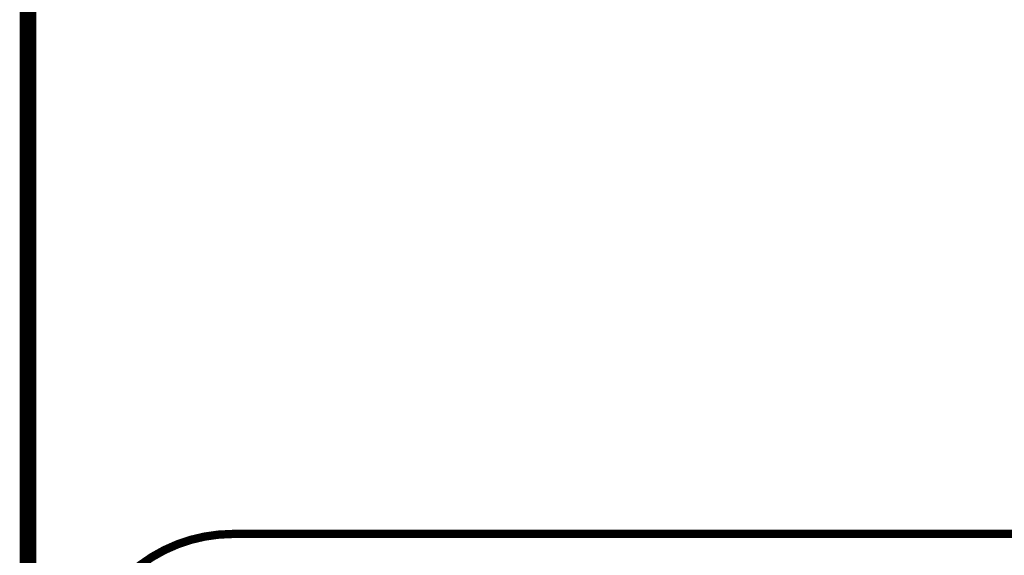
# Model space of a CAD drawing. Units: inches. Extents: x -1 to 631, y -1 to 475.
# Drawn here: x -1 to 107, y 59 to 118 of the extents above; entities that cross this region are included whole.
import ezdxf
from ezdxf.enums import TextEntityAlignment as Align

# ---------------------------------------------------------------- set-up
doc = ezdxf.new("R2010")
doc.units = ezdxf.units.IN
doc.header["$LTSCALE"] = 12
doc.header["$MEASUREMENT"] = 0
doc.layers.add('255', color=7, linetype='Continuous')
doc.styles.add('STYLE1', font='arial.ttf', dxfattribs={"height": 0.095})
doc.styles.add('style5', font='arial.ttf', dxfattribs={"height": 0.08})

# ---------------------------------------------------------------- blocks, each defined once
blk = doc.blocks.new('ADABORDER_BASE_A')
at = {"layer": '255', "color": 7}
for points, const_width in [([(0.375, 0), (10.125, 0, 0.414214), (10.5, 0.375), (10.5, 7.525, 0.414214), (10.125, 7.9), (0.375, 7.9, 0.414214), (0, 7.525), (0, 0.375, 0.414214)], 0.0304), ([(0.0937, 0.7453, -0.414214), (0.375, 1.0265), (5.3673, 1.0265, 0.414214), (5.6486, 1.3078), (5.6486, 1.5843, -0.414214), (5.9298, 1.8655), (10.125, 1.8655, -0.414214), (10.4062, 1.5843), (10.4062, 0.7453), (10.4062, 0.375, -0.414214), (10.125, 0.0937), (0.375, 0.0937, -0.414214), (0.0937, 0.375)], 0.0152)]:
    blk.add_lwpolyline(points, format="xyb", close=True, dxfattribs=dict(at, const_width=const_width))
for tag, p, height, style in [('EPC', (9.5965, 1.6462), 0.08, 'style5'), ('ECBR', (9.5965, 1.5077), 0.08, 'style5'), ('NR', (10.1535, 1.5127), 0.08, 'style5'), ('ECBT', (9.5989, 1.361), 0.08, 'style5'), ('ECBTNR', (10.1535, 1.362), 0.08, 'style5'), ('GLC', (9.5972, 1.2251), 0.08, 'style5'), ('GLCNR', (10.1525, 1.2199), 0.08, 'style5'), ('TGL', (9.5982, 1.0927), 0.08, 'style5'), ('TGLNR', (10.1525, 1.0888), 0.08, 'style5'), ('AREA', (6.3354, 0.6922), 0.08, 'style5'), ('SCALE', (6.3376, 0.5546), 0.08, 'style5'), ('DATE', (9.0344, 0.4691), 0.08, 'style5'), ('AGES', (5.3068, 0.3163), 0.095, 'STYLE1'), ('DRAWINGNAME', (9.0334, 0.2295), 0.08, 'style5')]:
    blk.add_attdef(tag, p, '', height=height, dxfattribs=dict(style=style))
at = {"layer": '255', "color": 7, "style": 'STYLE1'}
for tag, p in [('CN1OF2', (2.3724, 0.8552)), ('CN2OF2', (2.3724, 0.7132)), ('REPNAME', (2.3724, 0.3318))]:
    blk.add_attdef(tag, text='', height=0.095, dxfattribs=at).set_placement(p, align=Align.TOP_LEFT)

msp = doc.modelspace()

# ---------------------------------------------------------------- block references
at = {"layer": '255', "xscale": 60, "yscale": 60, "zscale": 60}
msp.add_blockref('ADABORDER_BASE_A', (0, 0), dxfattribs=at)

doc.saveas('drawing.dxf')
